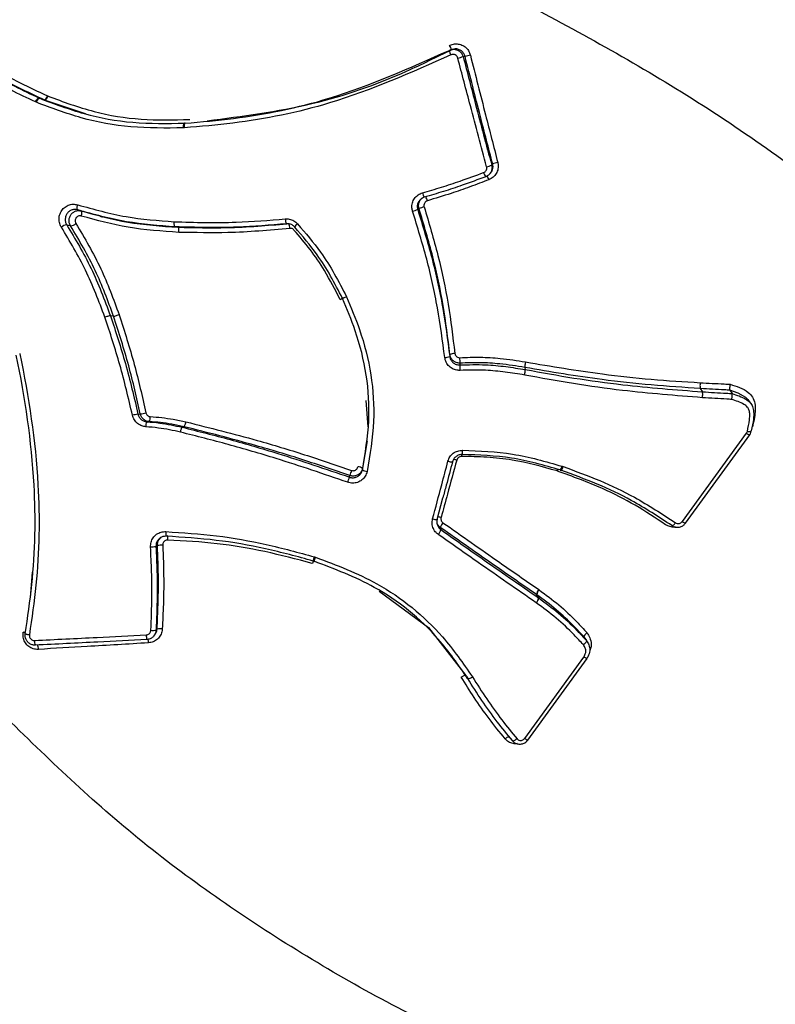
# Model space of a CAD drawing. Units: millimetres. Extents: x -2842 to 3268, y -2881 to 3229.
# Drawn here: x 77 to 92, y -15 to 5 of the extents above; entities that cross this region are included whole.
import ezdxf

# ---------------------------------------------------------------- set-up
doc = ezdxf.new("R2010")
doc.units = ezdxf.units.MM

msp = doc.modelspace()

# ---------------------------------------------------------------- linework, layer by layer
at = {"color": 7, "linetype": 'Continuous', "lineweight": 25}
for p, q in [((85.566, 4.226), (85.528, 4.219)), ((85.795, 4.078), (85.757, 4.072)), ((77.13, 3.23), (77.143, 3.225)), ((77.304, 3.272), (77.31, 3.269)), ((77.075, 3.143), (77.055, 3.152)), ((77.242, 3.188), (77.229, 3.194)), ((78.07, 2.911), (77.242, 3.188)), ((80.085, 2.624), (80.066, 2.623)), ((80.101, 2.719), (80.085, 2.718)), ((80.089, 2.718), (80.09, 2.718)), ((80.101, 2.718), (80.103, 2.718)), ((80.188, 2.795), (80.194, 2.795)), ((86.297, 1.686), (86.317, 1.709)), ((77.985, 0.933), (77.915, 0.953)), ((79.96, 0.6), (79.897, 0.609)), ((78.645, -1.21), (78.581, -1.201)), ((87.013, -2.251), (87.022, -2.295)), ((90.583, -2.682), (90.624, -2.748)), ((91.183, -2.714), (91.229, -2.784)), ((83.775, -2.925), (83.819, -3.464)), ((80.079, -3.46), (80.04, -3.469)), ((90.217, -5.389), (91.523, -3.59)), ((83.802, -3.745), (83.711, -4.305)), ((90.28, -5.423), (91.587, -3.625)), ((87.674, -4.361), (87.667, -4.358)), ((87.731, -4.339), (87.733, -4.341)), ((87.733, -4.342), (87.752, -4.347)), ((87.769, -4.264), (87.791, -4.271)), ((85.228, -5.345), (85.345, -4.907)), ((82.708, -6.192), (82.708, -6.193)), ((82.708, -6.194), (82.728, -6.199)), ((82.733, -6.108), (82.756, -6.115)), ((76.987, -6.418), (76.946, -6.938)), ((87.297, -6.774), (87.304, -6.779)), ((87.256, -6.88), (87.251, -6.876)), ((87.289, -6.941), (87.294, -6.944)), ((87.246, -7.044), (87.243, -7.043)), ((79.461, -7.72), (79.481, -7.697)), ((88.216, -7.738), (88.267, -7.811)), ((87.01, -9.801), (88.212, -8.148)), ((87.074, -9.835), (88.28, -8.175))]:
    msp.add_line(p, q, dxfattribs=at)
at = {"color": 7, "linetype": 'Continuous', "lineweight": 25, "flags": 128}
for points in [[(77.055, 3.152), (77.064, 3.169), (77.073, 3.186), (77.084, 3.2), (77.094, 3.212), (77.104, 3.222), (77.114, 3.228), (77.123, 3.231), (77.13, 3.23)], [(77.075, 3.143), (77.082, 3.161), (77.091, 3.178), (77.1, 3.193), (77.109, 3.206), (77.119, 3.216), (77.127, 3.222), (77.136, 3.225), (77.143, 3.225)], [(77.13, 3.23), (77.138, 3.227), (77.179, 3.212), (77.229, 3.194)], [(77.242, 3.188), (77.234, 3.191), (77.193, 3.206), (77.143, 3.225)], [(77.229, 3.194), (77.236, 3.193), (77.245, 3.196), (77.255, 3.202), (77.265, 3.211), (77.275, 3.224), (77.285, 3.238), (77.295, 3.255), (77.304, 3.272)], [(77.242, 3.188), (77.249, 3.187), (77.258, 3.19), (77.267, 3.197), (77.276, 3.207), (77.285, 3.219), (77.295, 3.234), (77.303, 3.251), (77.31, 3.269)], [(80.066, 2.623), (80.066, 2.643), (80.068, 2.661), (80.07, 2.678), (80.073, 2.692), (80.077, 2.704), (80.081, 2.712), (80.085, 2.717), (80.089, 2.718)], [(80.085, 2.624), (80.084, 2.644), (80.084, 2.662), (80.086, 2.679), (80.088, 2.693), (80.091, 2.705), (80.094, 2.713), (80.098, 2.718), (80.101, 2.718)], [(86.338, 1.866), (86.339, 1.868), (86.348, 1.877), (86.358, 1.888)], [(77.911, 0.954), (77.906, 0.957), (77.903, 0.964), (77.901, 0.974), (77.901, 0.987), (77.902, 1.002), (77.905, 1.02), (77.909, 1.038), (77.914, 1.057)], [(77.911, 0.954), (77.918, 0.952), (77.951, 0.943), (77.991, 0.932)], [(77.988, 0.829), (77.993, 0.848), (77.997, 0.866), (78, 0.883), (78.001, 0.898), (78.001, 0.911), (77.999, 0.922), (77.996, 0.928), (77.991, 0.932)], [(84.859, 0.98), (84.857, 0.979), (84.846, 0.971), (84.833, 0.961)], [(77.77, 0.628), (77.764, 0.63), (77.73, 0.639), (77.69, 0.65)], [(85.695, -2.165), (85.692, -2.183), (85.689, -2.201)], [(91.554, -2.911), (91.509, -2.861), (91.352, -2.775), (91.183, -2.714), (91.183, -2.714), (91.183, -2.714)], [(91.608, -2.982), (91.582, -2.945), (91.556, -2.907)], [(79.141, -3.203), (79.145, -3.203), (79.174, -3.2), (79.185, -3.198), (79.188, -3.198)], [(79.369, -3.354), (79.344, -3.356), (79.32, -3.358)], [(91.54, -3.553), (91.559, -3.556), (91.576, -3.558), (91.591, -3.558), (91.603, -3.558), (91.612, -3.556), (91.618, -3.553), (91.62, -3.55), (91.619, -3.545)], [(85.74, -4.024), (85.741, -4.025), (85.742, -4.022), (85.742, -4.015), (85.743, -4.005), (85.744, -3.992), (85.745, -3.976), (85.745, -3.959), (85.746, -3.939)], [(83.711, -4.305), (83.711, -4.308), (83.709, -4.322), (83.706, -4.338)], [(87.667, -4.358), (87.673, -4.34), (87.678, -4.326)], [(87.674, -4.361), (87.682, -4.343), (87.688, -4.328)], [(83.444, -4.486), (83.444, -4.483), (83.447, -4.469), (83.45, -4.453)], [(85.292, -5.508), (85.293, -5.512), (85.298, -5.531), (85.305, -5.554)], [(90.004, -5.472), (90.008, -5.475), (90.015, -5.475), (90.023, -5.472), (90.033, -5.465), (90.044, -5.456), (90.055, -5.444), (90.067, -5.431), (90.079, -5.415)], [(79.535, -5.878), (79.533, -5.88), (79.521, -5.887), (79.506, -5.896)], [(84.051, -6.809), (85.054, -7.544), (85.813, -8.519), (85.813, -8.52), (85.813, -8.52)], [(87.289, -6.941), (87.286, -6.935), (87.27, -6.908), (87.251, -6.876)], [(87.256, -6.88), (87.259, -6.885), (87.275, -6.912), (87.294, -6.944)], [(79.509, -7.599), (79.511, -7.597), (79.519, -7.588), (79.529, -7.577)], [(76.847, -7.673), (76.846, -7.674), (76.85, -7.675), (76.856, -7.677), (76.866, -7.68), (76.88, -7.683), (76.895, -7.686), (76.913, -7.689), (76.932, -7.692)], [(86.61, -9.81), (86.625, -9.798), (86.641, -9.788), (86.656, -9.779), (86.67, -9.773), (86.682, -9.769), (86.692, -9.767), (86.7, -9.768), (86.705, -9.772)], [(86.758, -9.848), (86.763, -9.851), (86.77, -9.852), (86.781, -9.851), (86.793, -9.847), (86.807, -9.84), (86.822, -9.832), (86.837, -9.821), (86.853, -9.81)]]:
    msp.add_lwpolyline(points, dxfattribs=at)
at = {"color": 7, "linetype": 'Continuous', "lineweight": 25}
msp.add_circle((213.042, 174.119), 3055, dxfattribs=at)
for centre, radius, start, end in [((85.339, 4.2), 0.174, 2.6926, 35.094), ((85.655, 4.211), 0.179, 183.0639, 214.6498), ((67.243, 75.086), 73.387, 284.52472, 284.61234), ((87.615, -2.747), 7.063, 104.0195, 104.9272), ((86.104, 2.425), 0.606, 282.4168, 292.6807), ((86.576, 1.374), 0.559, 101.905, 113.0037), ((86.402, 1.774), 0.236, 194.6467, 218.0576), ((86.045, 1.504), 0.243, 15.1975, 37.7917), ((85.145, 1.339), 0.22, 189.8298, 215.5009), ((84.562, 1.011), 0.484, 15.3063, 25.7552), ((85.237, 0.023), 1.029, 105.4312, 111.5418), ((84.403, 2.067), 1.186, 285.9273, 291.2401), ((77.723, 0.435), 0.218, 98.824, 130.3221), ((77.736, 0.846), 0.221, 278.9859, 310.0309), ((82.313, 0.762), 0.174, 176.832, 210.7166), ((82.054, 0.586), 0.178, 357.3811, 30.4512), ((82.489, 0.515), 0.184, 123.1299, 150.6826), ((137.381, -7.757), 52.213, 173.6588, 173.7002), ((85.594, -2.219), 0.253, 91.2966, 114.8845), ((85.374, -1.788), 0.263, 271.8173, 294.5354), ((89.812, -2.133), 4.124, 180.9413, 182.49), ((82.96, -2.195), 2.735, 0.6461, 2.9749), ((79.369, -4.597), 1.412, 99.2948, 103.9483), ((78.907, -1.531), 1.691, 279.5789, 283.4534), ((79.495, -3.449), 0.197, 152.7027, 183.1675), ((79.198, -3.265), 0.192, 332.3954, 3.6168), ((91.613, -3.5), 0.128, 225.3728, 258.1424), ((85.511, -4.015), 0.16, 246.3409, 280.7932), ((85.49, -4.644), 0.524, 74.8439, 82.0749), ((87.98, -4.113), 2.255, 177.7703, 178.7442), ((85.854, -5.197), 2.517, 160.2774, 162.7914), ((83.592, -4.509), 0.236, 59.6007, 84.284), ((83.824, -4.138), 0.232, 239.4249, 264.7219), ((87.631, -4.246), 0.139, 317.2183, 352.9144), ((87.66, -4.245), 0.134, 311.0246, 348.9098), ((81.408, -3.862), 2.13, 339.9911, 342.9639), ((85.2, -5.183), 0.165, 247.1378, 279.9456), ((85.182, -5.771), 0.481, 74.8822, 82.9041), ((90.306, -5.298), 0.127, 225.3608, 258.1609), ((79.922, -5.63), 0.215, 170.2666, 195.6552), ((85.042, -5.472), 0.275, 319.3108, 342.4666), ((85.554, -5.591), 0.275, 139.3078, 162.4789), ((79.529, -5.73), 0.222, 350.8196, 15.3577), ((79.387, -5.166), 0.739, 270.7181, 279.2414), ((79.647, -6.541), 0.672, 90.2212, 99.5558), ((84.806, -6.997), 2.244, 159.0183, 160.3573), ((81.868, -5.898), 0.89, 340.6719, 346.3592), ((82.174, -5.931), 0.61, 334.1059, 342.4255), ((87.421, -6.891), 0.17, 136.7095, 174.9977), ((87.42, -6.897), 0.165, 134.6933, 173.9851), ((87.119, -6.926), 0.17, 316.7095, 354.998), ((87.129, -6.927), 0.166, 314.7229, 353.9675), ((79.446, -7.204), 0.4, 263.8048, 279.1138), ((79.591, -7.95), 0.378, 83.3278, 99.4389), ((76.538, -9.21), 1.591, 78.6462, 80.3841), ((77.222, -7.824), 0.187, 175.3636, 205.77), ((79.57, -7.707), 0.261, 177.6256, 198.1009), ((78.512, -7.904), 0.845, 3.148, 8.3408), ((76.922, -7.977), 0.192, 355.9311, 25.4693), ((87.124, -9.665), 0.178, 230.0752, 253.4543)]:
    msp.add_arc(centre, radius, start, end, dxfattribs=at)
for points, knots in [([(90.994, 16.857), (92.441, 16.271), (95.334, 15.1), (99.187, 12.246), (102.386, 8.835), (104.776, 4.991), (106.297, 0.909), (106.808, -2.636), (106.7, -5.521), (106.303, -7.723), (105.553, -9.982), (104.624, -11.337), (104.148, -12.031)], [0, 0, 0, 0, 0.126148, 0.252206, 0.37775, 0.501436, 0.624369, 0.745996, 0.807198, 0.869363, 0.933094, 1, 1, 1, 1]), ([(104.525, -12.109), (104.849, -11.615), (105.457, -10.69), (106.212, -8.903), (106.731, -6.972), (106.967, -5.002), (107.006, -2.989), (106.81, -0.875), (106.339, 1.275), (105.667, 3.349), (104.665, 5.636), (103.151, 8.148), (101.095, 10.702), (98.529, 13.108), (95.236, 15.401), (92.672, 16.411), (91.322, 16.942)], [0, 0, 0, 0, 0.047006, 0.088132, 0.156441, 0.211396, 0.254901, 0.327292, 0.391977, 0.441509, 0.511621, 0.601946, 0.68377, 0.777371, 0.882833, 1, 1, 1, 1]), ([(86.509, 5.429), (87.718, 4.785), (90.157, 3.484), (93.11, 1.394), (95.462, -0.506), (97.304, -2.175), (98.935, -3.833), (100.331, -5.432), (101.49, -6.933), (102.596, -8.582), (103.561, -10.329), (103.954, -11.468), (104.148, -12.031)], [0, 0, 0, 0, 0.13155, 0.26543, 0.349318, 0.43622, 0.526417, 0.607957, 0.688985, 0.769835, 0.886305, 1, 1, 1, 1]), ([(75.388, 4.256), (75.637, 4.074), (76.177, 3.679), (76.796, 3.388), (77.13, 3.23)], [0, 0, 0, 0, 0.461571, 1, 1, 1, 1]), ([(75.604, 4.268), (75.741, 4.166), (76.016, 3.964), (76.572, 3.614), (77.017, 3.406), (77.304, 3.272)], [0, 0, 0, 0, 0.26288, 0.524615, 1, 1, 1, 1]), ([(85.476, 4.201), (85.482, 4.204), (85.507, 4.216), (85.558, 4.226), (85.626, 4.217), (85.686, 4.185), (85.734, 4.136), (85.749, 4.093), (85.757, 4.072)], [0, 0, 0, 0, 0.054271, 0.243411, 0.432549, 0.621696, 0.810849, 1, 1, 1, 1]), ([(85.482, 4.3), (85.491, 4.304), (85.531, 4.323), (85.608, 4.338), (85.709, 4.323), (85.798, 4.276), (85.87, 4.202), (85.892, 4.138), (85.904, 4.106)], [0, 0, 0, 0, 0.060151, 0.248368, 0.436321, 0.624137, 0.811986, 1, 1, 1, 1]), ([(85.795, 4.078), (85.788, 4.099), (85.772, 4.142), (85.725, 4.192), (85.665, 4.223), (85.609, 4.234), (85.577, 4.226), (85.567, 4.223)], [0, 0, 0, 0, 0.223554, 0.447096, 0.670601, 0.894091, 1, 1, 1, 1]), ([(77.055, 3.152), (76.718, 3.311), (76.091, 3.607), (75.545, 4.006), (75.293, 4.191)], [0, 0, 0, 0, 0.538108, 1, 1, 1, 1]), ([(77.229, 3.194), (76.939, 3.329), (76.488, 3.541), (75.925, 3.895), (75.647, 4.1), (75.508, 4.203)], [0, 0, 0, 0, 0.474626, 0.737676, 1, 1, 1, 1]), ([(85.507, 4.109), (84.695, 3.748), (83.265, 3.112), (81.405, 2.735), (80.415, 2.652), (80.085, 2.624)], [0, 0, 0, 0, 0.466815, 0.822575, 1, 1, 1, 1]), ([(80.103, 2.718), (80.43, 2.746), (81.412, 2.831), (83.254, 3.208), (84.671, 3.842), (85.476, 4.201)], [0, 0, 0, 0, 0.177667, 0.533101, 1, 1, 1, 1]), ([(85.513, 4.208), (85.21, 4.058), (84.298, 3.606), (82.641, 3.027), (81.263, 2.853), (80.55, 2.763)], [0, 0, 0, 0, 0.193854, 0.582927, 1, 1, 1, 1]), ([(85.648, 4.044), (85.645, 4.055), (85.637, 4.076), (85.613, 4.101), (85.582, 4.116), (85.549, 4.121), (85.523, 4.116), (85.51, 4.11), (85.507, 4.109)], [0, 0, 0, 0, 0.189154, 0.378469, 0.56778, 0.75693, 0.945839, 1, 1, 1, 1]), ([(86.234, 1.833), (86.124, 2.246), (85.927, 2.982), (85.733, 3.72), (85.648, 4.044)], [0, 0, 0, 0, 0.560815, 1, 1, 1, 1]), ([(85.757, 4.072), (85.841, 3.749), (86.033, 3.012), (86.228, 2.278), (86.338, 1.866)], [0, 0, 0, 0, 0.439185, 1, 1, 1, 1]), ([(86.358, 1.888), (86.274, 2.211), (86.085, 2.94), (85.899, 3.671), (85.795, 4.078)], [0, 0, 0, 0, 0.443116, 1, 1, 1, 1]), ([(85.904, 4.106), (86.006, 3.7), (86.191, 2.971), (86.378, 2.243), (86.461, 1.921)], [0, 0, 0, 0, 0.556884, 1, 1, 1, 1]), ([(77.143, 3.225), (77.439, 3.113), (78.046, 2.884), (79.043, 2.702), (79.737, 2.713), (80.09, 2.718)], [0, 0, 0, 0, 0.320014, 0.654073, 1, 1, 1, 1]), ([(77.31, 3.269), (77.618, 3.155), (78.226, 2.93), (79.203, 2.771), (79.86, 2.787), (80.188, 2.795)], [0, 0, 0, 0, 0.339527, 0.670195, 1, 1, 1, 1]), ([(80.066, 2.623), (79.708, 2.619), (79.003, 2.611), (77.991, 2.797), (77.375, 3.03), (77.075, 3.143)], [0, 0, 0, 0, 0.344943, 0.680811, 1, 1, 1, 1]), ([(86.173, 1.715), (86.184, 1.72), (86.204, 1.73), (86.226, 1.756), (86.238, 1.788), (86.238, 1.815), (86.235, 1.829), (86.234, 1.833)], [0, 0, 0, 0, 0.230038, 0.459934, 0.689888, 0.920075, 1, 1, 1, 1]), ([(86.338, 1.866), (86.339, 1.858), (86.346, 1.829), (86.344, 1.775), (86.32, 1.712), (86.276, 1.659), (86.236, 1.639), (86.216, 1.629)], [0, 0, 0, 0, 0.079805, 0.309854, 0.539903, 0.769951, 1, 1, 1, 1]), ([(86.461, 1.921), (86.463, 1.91), (86.473, 1.868), (86.471, 1.788), (86.435, 1.693), (86.37, 1.613), (86.31, 1.583), (86.279, 1.568)], [0, 0, 0, 0, 0.072397, 0.304121, 0.536085, 0.768113, 1, 1, 1, 1]), ([(86.294, 1.686), (86.294, 1.687), (86.313, 1.698), (86.34, 1.738), (86.365, 1.8), (86.366, 1.853), (86.359, 1.881), (86.358, 1.888)], [0, 0, 0, 0, 0.004558, 0.305053, 0.605544, 0.906036, 1, 1, 1, 1]), ([(84.928, 1.301), (85.058, 1.339), (85.316, 1.414), (85.731, 1.55), (86.016, 1.656), (86.173, 1.715)], [0, 0, 0, 0, 0.307604, 0.61491, 1, 1, 1, 1]), ([(86.216, 1.629), (86.058, 1.57), (85.772, 1.463), (85.355, 1.326), (85.096, 1.249), (84.966, 1.211)], [0, 0, 0, 0, 0.384742, 0.692825, 1, 1, 1, 1]), ([(86.279, 1.568), (86.152, 1.519), (85.897, 1.421), (85.481, 1.276), (85.19, 1.188), (85.03, 1.139)], [0, 0, 0, 0, 0.309424, 0.618561, 1, 1, 1, 1]), ([(84.728, 0.926), (84.723, 0.949), (84.71, 1.005), (84.72, 1.097), (84.763, 1.189), (84.835, 1.264), (84.897, 1.289), (84.928, 1.301)], [0, 0, 0, 0, 0.148679, 0.36161, 0.574356, 0.787094, 1, 1, 1, 1]), ([(84.966, 1.211), (84.945, 1.203), (84.904, 1.186), (84.856, 1.136), (84.827, 1.075), (84.82, 1.014), (84.829, 0.977), (84.833, 0.961)], [0, 0, 0, 0, 0.212883, 0.425765, 0.638643, 0.851522, 1, 1, 1, 1]), ([(84.859, 0.98), (84.856, 0.995), (84.847, 1.031), (84.854, 1.092), (84.883, 1.152), (84.914, 1.191), (84.937, 1.202), (84.94, 1.203)], [0, 0, 0, 0, 0.174738, 0.43828, 0.701822, 0.965363, 1, 1, 1, 1]), ([(77.583, 0.601), (77.577, 0.61), (77.555, 0.647), (77.532, 0.723), (77.535, 0.826), (77.571, 0.922), (77.635, 1.001), (77.72, 1.054), (77.818, 1.077), (77.882, 1.063), (77.914, 1.057)], [0, 0, 0, 0, 0.044648, 0.181305, 0.317775, 0.454101, 0.590391, 0.726762, 0.863292, 1, 1, 1, 1]), ([(77.914, 1.057), (78.239, 0.966), (78.879, 0.788), (79.549, 0.737), (79.879, 0.712)], [0, 0, 0, 0, 0.5089206, 1, 1, 1, 1]), ([(85.03, 1.139), (85.019, 1.135), (84.998, 1.126), (84.975, 1.101), (84.961, 1.071), (84.957, 1.04), (84.961, 1.022), (84.963, 1.015)], [0, 0, 0, 0, 0.2144298, 0.429028, 0.6436119, 0.8580049, 1, 1, 1, 1]), ([(84.963, 1.015), (85.061, 0.687), (85.256, 0.034), (85.465, -0.963), (85.547, -1.633), (85.588, -1.966)], [0, 0, 0, 0, 0.335312, 0.668698, 1, 1, 1, 1]), ([(77.911, 0.954), (77.89, 0.958), (77.847, 0.967), (77.782, 0.952), (77.725, 0.916), (77.683, 0.864), (77.659, 0.799), (77.657, 0.731), (77.671, 0.681), (77.686, 0.656), (77.69, 0.65)], [0, 0, 0, 0, 0.136491, 0.272983, 0.409477, 0.545968, 0.682454, 0.818944, 0.955438, 1, 1, 1, 1]), ([(77.77, 0.628), (77.767, 0.634), (77.752, 0.658), (77.737, 0.708), (77.739, 0.776), (77.763, 0.841), (77.805, 0.894), (77.862, 0.929), (77.927, 0.945), (77.97, 0.936), (77.991, 0.932)], [0, 0, 0, 0, 0.041663, 0.178568, 0.315474, 0.452379, 0.589285, 0.72619, 0.863095, 1, 1, 1, 1]), ([(77.988, 0.829), (77.978, 0.831), (77.956, 0.835), (77.924, 0.827), (77.896, 0.81), (77.874, 0.783), (77.862, 0.751), (77.861, 0.717), (77.869, 0.692), (77.876, 0.68), (77.878, 0.677)], [0, 0, 0, 0, 0.136686, 0.273551, 0.410583, 0.547693, 0.68476, 0.821682, 0.958419, 1, 1, 1, 1]), ([(79.897, 0.609), (79.897, 0.609), (79.564, 0.635), (78.886, 0.683), (78.24, 0.862), (77.911, 0.954)], [0, 0, 0, 0, 0.000029, 0.491013, 1, 1, 1, 1]), ([(79.974, 0.497), (79.626, 0.521), (78.949, 0.566), (78.303, 0.743), (77.988, 0.829)], [0, 0, 0, 0, 0.512897, 1, 1, 1, 1]), ([(77.991, 0.932), (78.302, 0.846), (78.943, 0.67), (79.615, 0.625), (79.96, 0.6), (79.96, 0.6)], [0, 0, 0, 0, 0.485875, 0.999971, 1, 1, 1, 1]), ([(78.371, 0.823), (78.379, 0.821), (78.394, 0.817), (78.41, 0.813), (78.417, 0.811)], [0, 0, 0, 0, 0.500011, 1, 1, 1, 1]), ([(85.382, -2.051), (85.338, -1.714), (85.248, -1.042), (85.029, -0.047), (84.828, 0.602), (84.728, 0.926)], [0, 0, 0, 0, 0.334592, 0.667308, 1, 1, 1, 1]), ([(84.833, 0.961), (84.932, 0.636), (85.132, -0.015), (85.351, -1.015), (85.439, -1.69), (85.483, -2.027)], [0, 0, 0, 0, 0.332257, 0.665679, 1, 1, 1, 1]), ([(85.488, -1.99), (85.446, -1.657), (85.363, -0.991), (85.153, 0.003), (84.957, 0.654), (84.859, 0.98)], [0, 0, 0, 0, 0.331575, 0.664258, 1, 1, 1, 1]), ([(77.69, 0.65), (77.864, 0.36), (78.216, -0.226), (78.457, -0.875), (78.581, -1.201), (78.581, -1.201)], [0, 0, 0, 0, 0.49548, 0.999971, 1, 1, 1, 1]), ([(78.645, -1.21), (78.645, -1.21), (78.528, -0.897), (78.292, -0.252), (77.947, 0.33), (77.77, 0.628)], [0, 0, 0, 0, 0.000029, 0.488504, 1, 1, 1, 1]), ([(77.878, 0.677), (78.056, 0.376), (78.403, -0.212), (78.641, -0.861), (78.757, -1.177)], [0, 0, 0, 0, 0.512803, 1, 1, 1, 1]), ([(79.897, 0.609), (79.894, 0.611), (79.888, 0.615), (79.882, 0.639), (79.878, 0.673), (79.878, 0.699), (79.879, 0.712)], [0, 0, 0, 0, 0.25, 0.5, 0.75, 1, 1, 1, 1]), ([(79.879, 0.712), (80.088, 0.706), (80.507, 0.694), (81.261, 0.698), (81.805, 0.744), (82.139, 0.771)], [0, 0, 0, 0, 0.279378, 0.558267, 1, 1, 1, 1]), ([(82.163, 0.673), (81.829, 0.644), (81.283, 0.598), (80.527, 0.593), (80.106, 0.604), (79.897, 0.609), (79.897, 0.609)], [0, 0, 0, 0, 0.441722, 0.72132, 0.999974, 1, 1, 1, 1]), ([(79.96, 0.6), (79.96, 0.6), (80.289, 0.593), (80.828, 0.582), (81.566, 0.618), (81.972, 0.655), (82.17, 0.673)], [0, 0, 0, 0, 0.000027, 0.449037, 0.73203, 1, 1, 1, 1]), ([(82.139, 0.771), (82.165, 0.771), (82.225, 0.771), (82.315, 0.738), (82.364, 0.692), (82.389, 0.669)], [0, 0, 0, 0, 0.282294, 0.641092, 1, 1, 1, 1]), ([(82.329, 0.605), (82.313, 0.62), (82.28, 0.651), (82.22, 0.673), (82.181, 0.673), (82.163, 0.673)], [0, 0, 0, 0, 0.3587476, 0.7174909, 1, 1, 1, 1]), ([(83.303, -0.847), (83.303, -0.847), (83.224, -0.694), (83.066, -0.391), (82.757, 0.107), (82.488, 0.42), (82.329, 0.605)], [0, 0, 0, 0, 0.000034, 0.293781, 0.58385, 1, 1, 1, 1]), ([(82.389, 0.669), (82.55, 0.481), (82.825, 0.162), (83.142, -0.347), (83.305, -0.658), (83.386, -0.814)], [0, 0, 0, 0, 0.41379, 0.704554, 1, 1, 1, 1]), ([(78.467, -1.23), (78.345, -0.907), (78.103, -0.266), (77.755, 0.314), (77.583, 0.601)], [0, 0, 0, 0, 0.504613, 1, 1, 1, 1]), ([(82.232, 0.578), (82.021, 0.559), (81.601, 0.519), (80.847, 0.48), (80.306, 0.491), (79.974, 0.497)], [0, 0, 0, 0, 0.2791197, 0.5576661, 1, 1, 1, 1]), ([(82.315, 0.544), (82.307, 0.552), (82.291, 0.568), (82.261, 0.579), (82.241, 0.578), (82.232, 0.578)], [0, 0, 0, 0, 0.355343, 0.710795, 1, 1, 1, 1]), ([(83.253, -0.87), (83.152, -0.671), (82.972, -0.318), (82.651, 0.152), (82.427, 0.414), (82.315, 0.544)], [0, 0, 0, 0, 0.39214, 0.696343, 1, 1, 1, 1]), ([(83.706, -4.338), (83.763, -4.004), (83.923, -3.064), (83.721, -1.851), (83.393, -1.065), (83.303, -0.847), (83.303, -0.847)], [0, 0, 0, 0, 0.284999, 0.802237, 0.999983, 1, 1, 1, 1]), ([(83.386, -0.815), (83.478, -1.035), (83.812, -1.836), (84.021, -3.07), (83.86, -4.029), (83.803, -4.369)], [0, 0, 0, 0, 0.196414, 0.715123, 1, 1, 1, 1]), ([(78.581, -1.201), (78.581, -1.201), (78.686, -1.523), (78.904, -2.181), (79.061, -2.857), (79.141, -3.203)], [0, 0, 0, 0, 0.000029, 0.488902, 1, 1, 1, 1]), ([(78.757, -1.177), (78.758, -1.178), (78.864, -1.515), (79.077, -2.172), (79.227, -2.846), (79.3, -3.175)], [0, 0, 0, 0, 0.002354, 0.512247, 1, 1, 1, 1]), ([(79.029, -3.226), (78.948, -2.882), (78.791, -2.207), (78.573, -1.551), (78.467, -1.23)], [0, 0, 0, 0, 0.510698, 1, 1, 1, 1]), ([(79.188, -3.198), (79.115, -2.87), (78.964, -2.198), (78.751, -1.544), (78.645, -1.21), (78.645, -1.21)], [0, 0, 0, 0, 0.488589, 0.999971, 1, 1, 1, 1]), ([(76.734, -1.97), (76.735, -1.973), (76.918, -2.848), (77.159, -4.418), (77.129, -6.347), (76.981, -7.356), (76.932, -7.692)], [0, 0, 0, 0, 0.001146, 0.4685, 0.823187, 1, 1, 1, 1]), ([(85.695, -2.165), (85.685, -2.165), (85.653, -2.165), (85.6, -2.149), (85.544, -2.111), (85.502, -2.056), (85.492, -2.012), (85.488, -1.99)], [0, 0, 0, 0, 0.096856, 0.322638, 0.548422, 0.774212, 1, 1, 1, 1]), ([(85.588, -1.966), (85.591, -1.977), (85.595, -1.999), (85.616, -2.027), (85.644, -2.046), (85.671, -2.054), (85.686, -2.054), (85.691, -2.054)], [0, 0, 0, 0, 0.225981, 0.451709, 0.677341, 0.903083, 1, 1, 1, 1]), ([(76.847, -7.673), (76.897, -7.34), (77.045, -6.339), (77.079, -4.426), (76.844, -2.871), (76.665, -2.004), (76.665, -2.004)], [0, 0, 0, 0, 0.177185, 0.532149, 0.999989, 1, 1, 1, 1]), ([(85.693, -2.312), (85.679, -2.312), (85.632, -2.312), (85.553, -2.29), (85.468, -2.232), (85.405, -2.15), (85.39, -2.084), (85.382, -2.051)], [0, 0, 0, 0, 0.089699, 0.317277, 0.544978, 0.772613, 1, 1, 1, 1]), ([(85.483, -2.027), (85.488, -2.049), (85.498, -2.093), (85.54, -2.148), (85.596, -2.186), (85.649, -2.201), (85.68, -2.201), (85.689, -2.201)], [0, 0, 0, 0, 0.2275767, 0.455148, 0.6826977, 0.9102434, 1, 1, 1, 1]), ([(85.689, -2.201), (85.866, -2.196), (86.178, -2.187), (86.623, -2.232), (86.889, -2.274), (87.022, -2.295), (87.022, -2.295)], [0, 0, 0, 0, 0.394844, 0.698922, 0.999955, 1, 1, 1, 1]), ([(85.691, -2.054), (85.829, -2.048), (86.102, -2.038), (86.549, -2.066), (86.855, -2.112), (87.025, -2.138)], [0, 0, 0, 0, 0.307709, 0.613048, 1, 1, 1, 1]), ([(87.013, -2.251), (87.013, -2.251), (86.843, -2.225), (86.541, -2.178), (86.1, -2.149), (85.831, -2.16), (85.695, -2.165)], [0, 0, 0, 0, 0.000045, 0.389253, 0.692035, 1, 1, 1, 1]), ([(87.025, -2.138), (87.024, -2.149), (87.02, -2.171), (87.016, -2.199), (87.013, -2.22), (87.012, -2.234), (87.012, -2.245), (87.012, -2.249), (87.013, -2.251)], [0, 0, 0, 0, 0.197687, 0.429762, 0.559311, 0.697537, 0.844435, 1, 1, 1, 1]), ([(87.025, -2.138), (87.026, -2.138), (87.547, -2.231), (88.399, -2.37), (89.585, -2.5), (90.248, -2.542), (90.579, -2.563)], [0, 0, 0, 0, 0.000733, 0.441245, 0.720624, 1, 1, 1, 1]), ([(87.009, -2.407), (86.877, -2.386), (86.614, -2.344), (86.174, -2.299), (85.867, -2.308), (85.693, -2.312)], [0, 0, 0, 0, 0.303545, 0.605622, 1, 1, 1, 1]), ([(90.583, -2.682), (90.25, -2.66), (89.584, -2.617), (88.391, -2.485), (87.535, -2.344), (87.013, -2.251), (87.013, -2.251)], [0, 0, 0, 0, 0.279414, 0.559133, 0.999983, 1, 1, 1, 1]), ([(87.022, -2.295), (87.022, -2.295), (87.351, -2.356), (88.01, -2.474), (89.212, -2.64), (90.084, -2.707), (90.624, -2.748)], [0, 0, 0, 0, 0.0000164, 0.2755856, 0.5509298, 1, 1, 1, 1]), ([(90.628, -2.868), (90.085, -2.825), (89.208, -2.757), (88.001, -2.589), (87.339, -2.468), (87.009, -2.407)], [0, 0, 0, 0, 0.449343, 0.725031, 1, 1, 1, 1]), ([(90.579, -2.563), (90.661, -2.567), (90.825, -2.576), (91.029, -2.587), (91.151, -2.593), (91.19, -2.595)], [0, 0, 0, 0, 0.40188, 0.804702, 1, 1, 1, 1]), ([(91.19, -2.595), (91.19, -2.596), (91.188, -2.603), (91.185, -2.622), (91.18, -2.651), (91.178, -2.68), (91.179, -2.703), (91.182, -2.711), (91.183, -2.714)], [0, 0, 0, 0, 0.024675, 0.147225, 0.362218, 0.575373, 0.787672, 1, 1, 1, 1]), ([(91.19, -2.595), (91.253, -2.615), (91.382, -2.658), (91.545, -2.737), (91.652, -2.854), (91.7, -2.994), (91.703, -3.202), (91.667, -3.361), (91.643, -3.462)], [0, 0, 0, 0, 0.171161, 0.349876, 0.465376, 0.580544, 0.73162, 1, 1, 1, 1]), ([(91.183, -2.714), (91.183, -2.714), (91.148, -2.713), (91.03, -2.706), (90.83, -2.696), (90.666, -2.687), (90.583, -2.682), (90.583, -2.682)], [0, 0, 0, 0, 0.000099, 0.177215, 0.588608, 0.999901, 1, 1, 1, 1]), ([(90.624, -2.748), (90.624, -2.748), (90.706, -2.753), (90.871, -2.763), (91.073, -2.775), (91.192, -2.782), (91.229, -2.784), (91.229, -2.784)], [0, 0, 0, 0, 0.0000977, 0.4077449, 0.8154898, 0.9999023, 1, 1, 1, 1]), ([(91.222, -2.904), (91.222, -2.902), (91.224, -2.895), (91.228, -2.876), (91.232, -2.848), (91.234, -2.818), (91.234, -2.795), (91.231, -2.788), (91.229, -2.784)], [0, 0, 0, 0, 0.024775, 0.14781, 0.362621, 0.575635, 0.787803, 1, 1, 1, 1]), ([(91.229, -2.784), (91.229, -2.784), (91.325, -2.816), (91.459, -2.858), (91.598, -2.96), (91.653, -3.052), (91.674, -3.168), (91.665, -3.335), (91.637, -3.464), (91.619, -3.545)], [0, 0, 0, 0, 0.000057, 0.296421, 0.410686, 0.505867, 0.612375, 0.757524, 1, 1, 1, 1]), ([(91.222, -2.904), (91.189, -2.902), (91.074, -2.895), (90.876, -2.883), (90.711, -2.873), (90.628, -2.868)], [0, 0, 0, 0, 0.16608, 0.582556, 1, 1, 1, 1]), ([(91.54, -3.553), (91.557, -3.476), (91.584, -3.356), (91.592, -3.207), (91.577, -3.116), (91.537, -3.049), (91.421, -2.968), (91.308, -2.931), (91.222, -2.904)], [0, 0, 0, 0, 0.2727916, 0.4213133, 0.5157487, 0.5894103, 0.6900657, 1, 1, 1, 1]), ([(79.141, -3.203), (79.148, -3.225), (79.162, -3.268), (79.209, -3.318), (79.264, -3.35), (79.303, -3.356), (79.32, -3.358)], [0, 0, 0, 0, 0.264428, 0.528851, 0.793258, 1, 1, 1, 1]), ([(79.369, -3.354), (79.351, -3.351), (79.311, -3.345), (79.255, -3.313), (79.209, -3.262), (79.195, -3.219), (79.188, -3.198)], [0, 0, 0, 0, 0.213564, 0.475707, 0.737854, 1, 1, 1, 1]), ([(79.3, -3.175), (79.304, -3.186), (79.311, -3.207), (79.334, -3.232), (79.361, -3.249), (79.381, -3.252), (79.39, -3.253)], [0, 0, 0, 0, 0.262303, 0.524363, 0.78639, 1, 1, 1, 1]), ([(79.298, -3.46), (79.273, -3.456), (79.213, -3.447), (79.131, -3.399), (79.061, -3.323), (79.04, -3.259), (79.029, -3.226)], [0, 0, 0, 0, 0.206694, 0.471213, 0.735726, 1, 1, 1, 1]), ([(79.32, -3.358), (79.408, -3.365), (79.574, -3.378), (79.814, -3.42), (79.965, -3.453), (80.04, -3.469), (80.04, -3.469)], [0, 0, 0, 0, 0.364279, 0.68464, 0.999919, 1, 1, 1, 1]), ([(80.079, -3.46), (80.079, -3.46), (79.995, -3.442), (79.836, -3.408), (79.599, -3.371), (79.446, -3.36), (79.369, -3.354)], [0, 0, 0, 0, 0.000083, 0.357458, 0.676907, 1, 1, 1, 1]), ([(79.39, -3.253), (79.469, -3.258), (79.625, -3.27), (79.867, -3.308), (80.03, -3.342), (80.116, -3.36)], [0, 0, 0, 0, 0.3221619, 0.6429477, 1, 1, 1, 1]), ([(80.116, -3.36), (80.601, -3.481), (81.409, -3.684), (82.533, -4.022), (83.167, -4.239), (83.485, -4.348)], [0, 0, 0, 0, 0.4283234, 0.7141828, 1, 1, 1, 1]), ([(80.007, -3.57), (79.932, -3.554), (79.783, -3.521), (79.547, -3.48), (79.385, -3.467), (79.298, -3.46)], [0, 0, 0, 0, 0.318759, 0.636717, 1, 1, 1, 1]), ([(83.409, -4.59), (82.924, -4.424), (82.119, -4.149), (80.981, -3.817), (80.331, -3.652), (80.007, -3.57)], [0, 0, 0, 0, 0.43169, 0.716348, 1, 1, 1, 1]), ([(80.04, -3.469), (80.04, -3.469), (80.365, -3.551), (81.016, -3.715), (82.155, -4.045), (82.959, -4.32), (83.444, -4.486)], [0, 0, 0, 0, 0.000017, 0.284166, 0.568692, 1, 1, 1, 1]), ([(83.45, -4.453), (83.132, -4.344), (82.497, -4.126), (81.374, -3.787), (80.564, -3.58), (80.079, -3.46), (80.079, -3.46)], [0, 0, 0, 0, 0.285846, 0.571634, 0.999983, 1, 1, 1, 1]), ([(91.523, -3.59), (91.529, -3.581), (91.536, -3.569), (91.54, -3.556), (91.54, -3.553)], [0, 0, 0, 0, 0.806225, 1, 1, 1, 1]), ([(91.578, -3.636), (91.586, -3.625), (91.606, -3.599), (91.614, -3.567), (91.618, -3.548)], [0, 0, 0, 0, 0.4158251, 1, 1, 1, 1]), ([(85.447, -4.161), (85.459, -4.131), (85.482, -4.068), (85.553, -3.996), (85.644, -3.947), (85.712, -3.942), (85.746, -3.939)], [0, 0, 0, 0, 0.24489, 0.496362, 0.748021, 1, 1, 1, 1]), ([(85.746, -3.939), (86.088, -3.952), (86.778, -3.977), (87.437, -4.167), (87.769, -4.264)], [0, 0, 0, 0, 0.495579, 1, 1, 1, 1]), ([(85.136, -5.335), (85.197, -5.104), (85.301, -4.713), (85.405, -4.321), (85.447, -4.161)], [0, 0, 0, 0, 0.5912153, 1, 1, 1, 1]), ([(85.627, -4.138), (85.564, -4.368), (85.458, -4.758), (85.352, -5.147), (85.308, -5.306)], [0, 0, 0, 0, 0.590759, 1, 1, 1, 1]), ([(85.541, -4.172), (85.499, -4.332), (85.433, -4.576), (85.368, -4.821), (85.345, -4.906)], [0, 0, 0, 0, 0.6531987, 1, 1, 1, 1]), ([(85.74, -4.024), (85.718, -4.025), (85.673, -4.029), (85.612, -4.062), (85.564, -4.11), (85.549, -4.151), (85.541, -4.172)], [0, 0, 0, 0, 0.251652, 0.503303, 0.754956, 1, 1, 1, 1]), ([(85.725, -4.064), (85.714, -4.065), (85.692, -4.067), (85.662, -4.083), (85.638, -4.107), (85.631, -4.128), (85.627, -4.138)], [0, 0, 0, 0, 0.253142, 0.506609, 0.760264, 1, 1, 1, 1]), ([(87.667, -4.358), (87.365, -4.274), (86.899, -4.143), (86.242, -4.073), (85.898, -4.067), (85.725, -4.064)], [0, 0, 0, 0, 0.47749, 0.738858, 1, 1, 1, 1]), ([(87.731, -4.339), (87.404, -4.245), (86.756, -4.058), (86.076, -4.035), (85.74, -4.024)], [0, 0, 0, 0, 0.505056, 1, 1, 1, 1]), ([(83.803, -4.369), (83.792, -4.403), (83.771, -4.47), (83.699, -4.547), (83.61, -4.596), (83.508, -4.615), (83.442, -4.599), (83.409, -4.59)], [0, 0, 0, 0, 0.210042, 0.407247, 0.604587, 0.802169, 1, 1, 1, 1]), ([(83.444, -4.486), (83.466, -4.491), (83.51, -4.502), (83.578, -4.489), (83.637, -4.457), (83.685, -4.405), (83.699, -4.361), (83.706, -4.338)], [0, 0, 0, 0, 0.197436, 0.394871, 0.59231, 0.78975, 1, 1, 1, 1]), ([(83.711, -4.305), (83.704, -4.328), (83.69, -4.371), (83.643, -4.423), (83.584, -4.456), (83.516, -4.468), (83.472, -4.458), (83.45, -4.453)], [0, 0, 0, 0, 0.206591, 0.404943, 0.603295, 0.801648, 1, 1, 1, 1]), ([(83.485, -4.348), (83.496, -4.35), (83.518, -4.356), (83.552, -4.349), (83.581, -4.333), (83.605, -4.307), (83.612, -4.285), (83.615, -4.274)], [0, 0, 0, 0, 0.197952, 0.396158, 0.594613, 0.793203, 1, 1, 1, 1]), ([(89.875, -5.453), (89.672, -5.318), (89.267, -5.049), (88.534, -4.673), (87.987, -4.475), (87.674, -4.361)], [0, 0, 0, 0, 0.301278, 0.599434, 1, 1, 1, 1]), ([(90.004, -5.472), (89.733, -5.294), (89.252, -4.976), (88.484, -4.614), (87.993, -4.435), (87.746, -4.344)], [0, 0, 0, 0, 0.387963, 0.691489, 1, 1, 1, 1]), ([(87.791, -4.271), (88.041, -4.362), (88.538, -4.545), (89.316, -4.913), (89.805, -5.235), (90.079, -5.415)], [0, 0, 0, 0, 0.3073777, 0.6120238, 1, 1, 1, 1]), ([(85.251, -5.651), (85.236, -5.639), (85.195, -5.606), (85.147, -5.533), (85.12, -5.434), (85.13, -5.368), (85.136, -5.335)], [0, 0, 0, 0, 0.160195, 0.440464, 0.720415, 1, 1, 1, 1]), ([(85.228, -5.344), (85.225, -5.366), (85.218, -5.411), (85.236, -5.476), (85.267, -5.525), (85.295, -5.547), (85.305, -5.554)], [0, 0, 0, 0, 0.28001, 0.56002, 0.840026, 1, 1, 1, 1]), ([(85.308, -5.306), (85.306, -5.317), (85.302, -5.339), (85.311, -5.372), (85.327, -5.397), (85.341, -5.407), (85.346, -5.412)], [0, 0, 0, 0, 0.279509, 0.558647, 0.837457, 1, 1, 1, 1]), ([(90.079, -5.415), (90.089, -5.42), (90.108, -5.431), (90.142, -5.433), (90.175, -5.425), (90.2, -5.408), (90.212, -5.394), (90.217, -5.389)], [0, 0, 0, 0, 0.215798, 0.431416, 0.64675, 0.861825, 1, 1, 1, 1]), ([(79.396, -5.905), (79.398, -5.873), (79.401, -5.807), (79.445, -5.716), (79.517, -5.644), (79.609, -5.598), (79.676, -5.595), (79.71, -5.593)], [0, 0, 0, 0, 0.191926, 0.393805, 0.595677, 0.797709, 1, 1, 1, 1]), ([(79.71, -5.593), (80.054, -5.616), (80.738, -5.66), (81.75, -5.841), (82.407, -6.019), (82.733, -6.108)], [0, 0, 0, 0, 0.336713, 0.670196, 1, 1, 1, 1]), ([(85.292, -5.508), (85.282, -5.5), (85.254, -5.479), (85.238, -5.448), (85.227, -5.429)], [0, 0, 0, 0, 0.376905, 1, 1, 1, 1]), ([(87.251, -6.876), (86.983, -6.691), (86.524, -6.373), (85.87, -5.916), (85.485, -5.644), (85.292, -5.508)], [0, 0, 0, 0, 0.411862, 0.705807, 1, 1, 1, 1]), ([(85.305, -5.554), (85.575, -5.745), (86.041, -6.073), (86.703, -6.535), (87.094, -6.805), (87.289, -6.941)], [0, 0, 0, 0, 0.4065086, 0.7031266, 1, 1, 1, 1]), ([(85.346, -5.412), (85.538, -5.547), (85.922, -5.817), (86.573, -6.273), (87.03, -6.589), (87.297, -6.774)], [0, 0, 0, 0, 0.294193, 0.588138, 1, 1, 1, 1]), ([(90.069, -5.498), (90.066, -5.499), (90.032, -5.508), (89.961, -5.497), (89.904, -5.468), (89.875, -5.453)], [0, 0, 0, 0, 0.0357201, 0.5180664, 1, 1, 1, 1]), ([(90.009, -5.472), (90.017, -5.478), (90.044, -5.499), (90.104, -5.51), (90.178, -5.502), (90.241, -5.47), (90.267, -5.436), (90.278, -5.421)], [0, 0, 0, 0, 0.096023, 0.335145, 0.576945, 0.822826, 1, 1, 1, 1]), ([(79.715, -5.688), (79.692, -5.689), (79.647, -5.691), (79.586, -5.722), (79.539, -5.77), (79.509, -5.831), (79.507, -5.874), (79.506, -5.896)], [0, 0, 0, 0, 0.202025, 0.404051, 0.606076, 0.808099, 1, 1, 1, 1]), ([(79.535, -5.878), (79.536, -5.858), (79.539, -5.815), (79.566, -5.755), (79.598, -5.726), (79.613, -5.712)], [0, 0, 0, 0, 0.322574, 0.674671, 1, 1, 1, 1]), ([(79.748, -5.765), (79.737, -5.766), (79.715, -5.767), (79.684, -5.783), (79.661, -5.807), (79.646, -5.837), (79.645, -5.859), (79.644, -5.869)], [0, 0, 0, 0, 0.203143, 0.406551, 0.610118, 0.813671, 1, 1, 1, 1]), ([(82.708, -6.192), (82.384, -6.104), (81.734, -5.929), (80.732, -5.752), (80.055, -5.709), (79.715, -5.688)], [0, 0, 0, 0, 0.330485, 0.663028, 1, 1, 1, 1]), ([(82.685, -6.24), (82.365, -6.156), (81.728, -5.987), (80.745, -5.82), (80.083, -5.784), (79.748, -5.765)], [0, 0, 0, 0, 0.332492, 0.66216, 1, 1, 1, 1]), ([(87.243, -7.043), (87.047, -6.907), (86.655, -6.635), (85.991, -6.172), (85.522, -5.842), (85.251, -5.651)], [0, 0, 0, 0, 0.296873, 0.593491, 1, 1, 1, 1]), ([(79.403, -7.602), (79.412, -7.375), (79.428, -6.978), (79.421, -6.412), (79.405, -6.074), (79.396, -5.905)], [0, 0, 0, 0, 0.402668, 0.70134, 1, 1, 1, 1]), ([(79.506, -5.896), (79.514, -6.065), (79.53, -6.405), (79.535, -6.973), (79.519, -7.371), (79.509, -7.599)], [0, 0, 0, 0, 0.29821, 0.597669, 1, 1, 1, 1]), ([(79.529, -7.577), (79.537, -7.41), (79.553, -7.075), (79.561, -6.508), (79.545, -6.109), (79.535, -5.878)], [0, 0, 0, 0, 0.2965751, 0.5919417, 1, 1, 1, 1]), ([(79.644, -5.869), (79.653, -6.101), (79.669, -6.502), (79.66, -7.071), (79.643, -7.407), (79.635, -7.575)], [0, 0, 0, 0, 0.407781, 0.703896, 1, 1, 1, 1]), ([(85.849, -8.583), (85.849, -8.583), (85.662, -8.309), (85.155, -7.583), (84.091, -6.713), (83.142, -6.355), (82.723, -6.197)], [0, 0, 0, 0, 0.000015, 0.252299, 0.670185, 1, 1, 1, 1]), ([(82.756, -6.115), (83.182, -6.277), (84.15, -6.644), (85.238, -7.532), (85.753, -8.272), (85.946, -8.55)], [0, 0, 0, 0, 0.329123, 0.748081, 1, 1, 1, 1]), ([(87.304, -6.779), (87.439, -6.879), (87.71, -7.078), (88.027, -7.38), (88.21, -7.578), (88.28, -7.654)], [0, 0, 0, 0, 0.380371, 0.761396, 1, 1, 1, 1]), ([(88.216, -7.738), (88.216, -7.738), (88.148, -7.665), (87.97, -7.471), (87.658, -7.175), (87.39, -6.978), (87.256, -6.88)], [0, 0, 0, 0, 0.0000448, 0.2342842, 0.6153567, 1, 1, 1, 1]), ([(87.294, -6.944), (87.431, -7.045), (87.708, -7.248), (88.023, -7.548), (88.203, -7.742), (88.267, -7.811), (88.267, -7.811)], [0, 0, 0, 0, 0.3882259, 0.7812949, 0.9999557, 1, 1, 1, 1]), ([(88.203, -7.895), (88.141, -7.829), (87.966, -7.64), (87.656, -7.345), (87.382, -7.144), (87.246, -7.044)], [0, 0, 0, 0, 0.214109, 0.607376, 1, 1, 1, 1]), ([(79.309, -7.697), (79.32, -7.695), (79.342, -7.692), (79.371, -7.673), (79.392, -7.646), (79.401, -7.621), (79.402, -7.606), (79.403, -7.602)], [0, 0, 0, 0, 0.229813, 0.459354, 0.68877, 0.918261, 1, 1, 1, 1]), ([(79.509, -7.599), (79.508, -7.607), (79.506, -7.637), (79.488, -7.688), (79.446, -7.741), (79.388, -7.779), (79.344, -7.785), (79.321, -7.789)], [0, 0, 0, 0, 0.081714, 0.311285, 0.540857, 0.770429, 1, 1, 1, 1]), ([(79.635, -7.575), (79.634, -7.586), (79.63, -7.63), (79.604, -7.705), (79.541, -7.784), (79.455, -7.841), (79.388, -7.852), (79.355, -7.857)], [0, 0, 0, 0, 0.074417, 0.30588, 0.537428, 0.768852, 1, 1, 1, 1]), ([(79.479, -7.695), (79.488, -7.685), (79.513, -7.657), (79.526, -7.614), (79.528, -7.585), (79.529, -7.577)], [0, 0, 0, 0, 0.322187, 0.835015, 1, 1, 1, 1]), ([(77.114, -7.99), (77.103, -7.991), (77.059, -7.992), (76.982, -7.974), (76.896, -7.92), (76.833, -7.84), (76.797, -7.743), (76.802, -7.676), (76.804, -7.642)], [0, 0, 0, 0, 0.060041, 0.247954, 0.435744, 0.623606, 0.811677, 1, 1, 1, 1]), ([(77.054, -7.905), (77.047, -7.905), (77.019, -7.906), (76.968, -7.894), (76.91, -7.858), (76.868, -7.805), (76.843, -7.741), (76.846, -7.695), (76.847, -7.673)], [0, 0, 0, 0, 0.054285, 0.243424, 0.43256, 0.621704, 0.810853, 1, 1, 1, 1]), ([(76.932, -7.692), (76.931, -7.703), (76.93, -7.726), (76.942, -7.758), (76.964, -7.785), (76.993, -7.803), (77.018, -7.809), (77.032, -7.809), (77.036, -7.809)], [0, 0, 0, 0, 0.188846, 0.3779427, 0.5672207, 0.7565369, 0.9457373, 1, 1, 1, 1]), ([(77.036, -7.809), (77.46, -7.788), (78.216, -7.752), (78.975, -7.713), (79.309, -7.697)], [0, 0, 0, 0, 0.560707, 1, 1, 1, 1]), ([(79.321, -7.789), (78.989, -7.806), (78.231, -7.846), (77.477, -7.884), (77.054, -7.905)], [0, 0, 0, 0, 0.439293, 1, 1, 1, 1]), ([(88.267, -7.811), (88.268, -7.815), (88.27, -7.821), (88.261, -7.839), (88.245, -7.859), (88.225, -7.878), (88.21, -7.89), (88.204, -7.894), (88.203, -7.895)], [0, 0, 0, 0, 0.213058, 0.426097, 0.639681, 0.854429, 0.972568, 1, 1, 1, 1]), ([(88.28, -7.654), (88.279, -7.655), (88.272, -7.659), (88.258, -7.671), (88.238, -7.69), (88.221, -7.71), (88.213, -7.728), (88.215, -7.734), (88.216, -7.738)], [0, 0, 0, 0, 0.027502, 0.145145, 0.360025, 0.573715, 0.786848, 1, 1, 1, 1]), ([(88.267, -7.811), (88.267, -7.811), (88.276, -7.827), (88.3, -7.87), (88.328, -7.927), (88.339, -7.993), (88.326, -8.071), (88.298, -8.13), (88.279, -8.169), (88.279, -8.169)], [0, 0, 0, 0, 0.000152, 0.145629, 0.390914, 0.503512, 0.666051, 0.999848, 1, 1, 1, 1]), ([(88.28, -7.654), (88.298, -7.686), (88.339, -7.756), (88.367, -7.854), (88.361, -7.944), (88.343, -7.987), (88.333, -8.012)], [0, 0, 0, 0, 0.295002, 0.644713, 0.789504, 1, 1, 1, 1]), ([(79.355, -7.857), (78.938, -7.883), (78.19, -7.928), (77.444, -7.971), (77.114, -7.99)], [0, 0, 0, 0, 0.556775, 1, 1, 1, 1]), ([(88.212, -8.148), (88.227, -8.117), (88.247, -8.076), (88.257, -8.023), (88.249, -7.98), (88.228, -7.94), (88.21, -7.907), (88.203, -7.895)], [0, 0, 0, 0, 0.368347, 0.496435, 0.579321, 0.843479, 1, 1, 1, 1]), ([(88.28, -8.174), (88.28, -8.174), (88.281, -8.177), (88.272, -8.175), (88.256, -8.17), (88.235, -8.16), (88.219, -8.152), (88.213, -8.148), (88.212, -8.148)], [0, 0, 0, 0, 0.031866, 0.293735, 0.556118, 0.819611, 0.964203, 1, 1, 1, 1]), ([(86.61, -9.81), (86.5, -9.674), (86.28, -9.402), (85.985, -8.981), (85.804, -8.693), (85.718, -8.554)], [0, 0, 0, 0, 0.342793, 0.684485, 1, 1, 1, 1]), ([(85.813, -8.52), (85.813, -8.52), (85.826, -8.541), (85.84, -8.563), (85.854, -8.585)], [0, 0, 0, 0, 0.000752, 1, 1, 1, 1]), ([(86.758, -9.848), (86.655, -9.721), (86.439, -9.458), (86.136, -9.035), (85.945, -8.733), (85.849, -8.583), (85.849, -8.583)], [0, 0, 0, 0, 0.3166889, 0.6590079, 0.9999629, 1, 1, 1, 1]), ([(85.946, -8.55), (86.041, -8.701), (86.232, -9.001), (86.535, -9.421), (86.749, -9.683), (86.853, -9.81)], [0, 0, 0, 0, 0.341835, 0.682688, 1, 1, 1, 1]), ([(99.818, -17.991), (99.06, -18.15), (97.617, -18.451), (95.328, -18.47), (93.195, -18.258), (91.211, -17.875), (89.268, -17.337), (87.38, -16.661), (85.552, -15.866), (83.77, -14.954), (81.508, -13.609), (78.822, -11.707), (76.96, -9.872), (76.046, -8.972)], [0, 0, 0, 0, 0.120635, 0.229843, 0.31496, 0.396114, 0.473412, 0.545179, 0.614958, 0.682885, 0.749107, 0.876932, 1, 1, 1, 1]), ([(86.856, -9.909), (86.828, -9.91), (86.767, -9.913), (86.678, -9.878), (86.632, -9.833), (86.61, -9.81)], [0, 0, 0, 0, 0.295644, 0.647851, 1, 1, 1, 1]), ([(86.853, -9.81), (86.861, -9.817), (86.876, -9.833), (86.908, -9.844), (86.941, -9.845), (86.974, -9.835), (86.997, -9.818), (87.007, -9.805), (87.01, -9.801)], [0, 0, 0, 0, 0.182987, 0.365945, 0.548723, 0.731254, 0.913581, 1, 1, 1, 1]), ([(86.763, -9.849), (86.767, -9.855), (86.785, -9.881), (86.836, -9.909), (86.908, -9.924), (86.982, -9.91), (87.041, -9.878), (87.063, -9.845), (87.071, -9.833)], [0, 0, 0, 0, 0.060839, 0.263689, 0.466788, 0.672034, 0.880826, 1, 1, 1, 1])]:
    msp.add_open_spline(points, degree=3, knots=knots, dxfattribs=at)
for points in [[(79.974, 0.497), (79.974, 0.51), (79.976, 0.537), (79.973, 0.57), (79.968, 0.594), (79.963, 0.598), (79.96, 0.6)], [(83.253, -0.87), (83.265, -0.864), (83.288, -0.852), (83.315, -0.838), (83.332, -0.83), (83.332, -0.83), (83.332, -0.83)], [(83.386, -0.815), (83.374, -0.819), (83.35, -0.829), (83.322, -0.84), (83.304, -0.847), (83.304, -0.847), (83.303, -0.847)], [(78.581, -1.201), (78.577, -1.201), (78.569, -1.201), (78.54, -1.208), (78.505, -1.218), (78.48, -1.226), (78.467, -1.23)], [(78.645, -1.21), (78.649, -1.21), (78.657, -1.21), (78.685, -1.202), (78.72, -1.191), (78.745, -1.182), (78.757, -1.177)], [(87.009, -2.407), (87.011, -2.394), (87.015, -2.368), (87.02, -2.333), (87.022, -2.305), (87.022, -2.298), (87.022, -2.295)], [(90.579, -2.563), (90.578, -2.576), (90.576, -2.602), (90.576, -2.639), (90.579, -2.669), (90.582, -2.678), (90.584, -2.682)], [(90.628, -2.868), (90.629, -2.854), (90.631, -2.828), (90.631, -2.791), (90.629, -2.761), (90.626, -2.752), (90.624, -2.748)], [(80.079, -3.46), (80.081, -3.458), (80.086, -3.454), (80.095, -3.431), (80.106, -3.398), (80.113, -3.373), (80.116, -3.36)], [(80.007, -3.57), (80.01, -3.557), (80.015, -3.531), (80.025, -3.498), (80.034, -3.475), (80.038, -3.471), (80.04, -3.469)], [(85.718, -8.554), (85.729, -8.547), (85.751, -8.533), (85.781, -8.52), (85.804, -8.514), (85.81, -8.518), (85.813, -8.52)], [(85.849, -8.583), (85.852, -8.585), (85.858, -8.589), (85.881, -8.583), (85.912, -8.57), (85.934, -8.557), (85.946, -8.55)]]:
    msp.add_open_spline(points, degree=3, dxfattribs=at)

doc.saveas('drawing.dxf')
